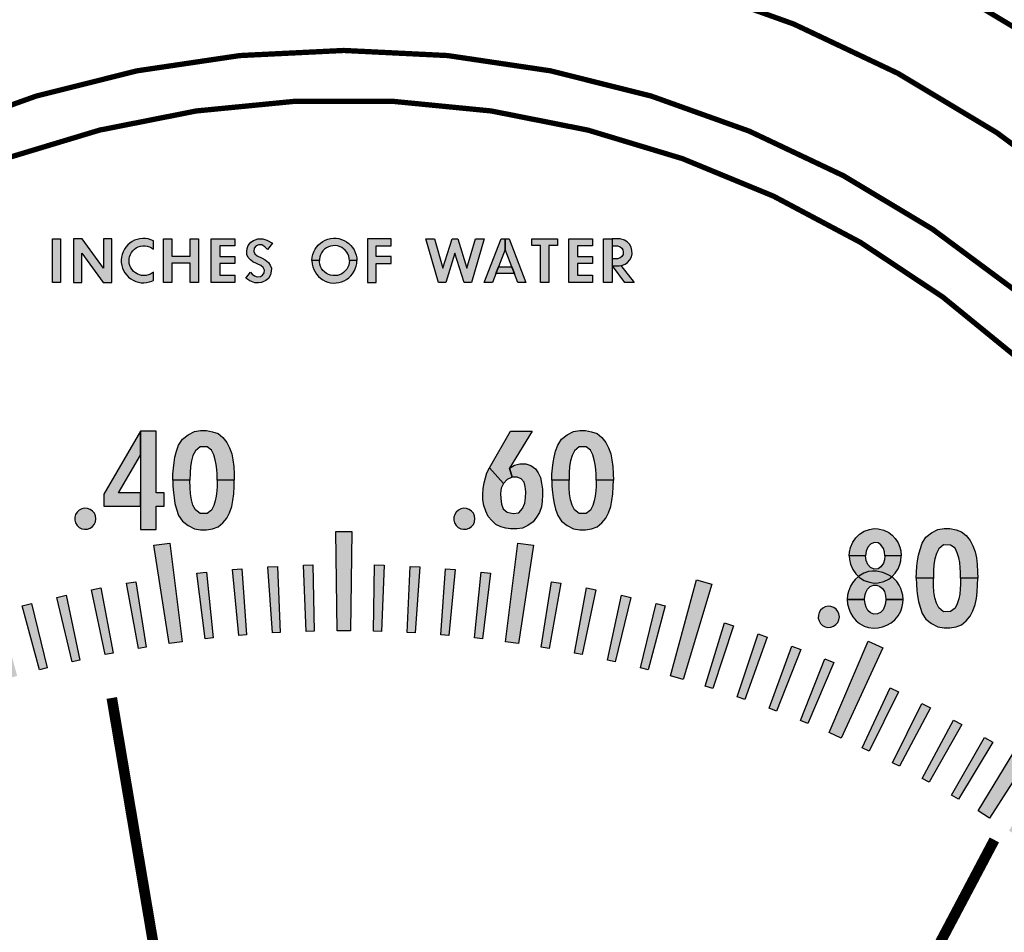
# Model space of a CAD drawing. Extents: x 0 to 30.7, y -0.4 to 23.8.
# Drawn here: x 24.9 to 26.8, y 14.9 to 16.7 of the extents above; entities that cross this region are included whole.
import ezdxf

# ---------------------------------------------------------------- set-up
doc = ezdxf.new("R2010")
doc.units = 0
doc.header["$LTSCALE"] = 0.25
doc.header["$MEASUREMENT"] = 0
doc.layers.add('TEXT', color=7, linetype='CONTINUOUS')

msp = doc.modelspace()

# ---------------------------------------------------------------- hatches: boundary and pattern name
at = {"layer": 'TEXT'}
h = msp.add_hatch(color=7, dxfattribs=at)
h.paths.add_polyline_path([(25.3676, 16.1666), (25.3764, 16.178), (25.3797, 16.1742), (25.3841, 16.1711), (25.389, 16.1694), (25.3952, 16.1697), (25.3993, 16.1723), (25.4023, 16.1767), (25.4028, 16.1817), (25.4001, 16.1869), (25.3962, 16.1904), (25.3809, 16.1979), (25.3764, 16.2014), (25.3722, 16.2061), (25.3697, 16.2115), (25.3696, 16.2174), (25.3701, 16.2225), (25.3721, 16.2282), (25.3769, 16.2345), (25.3824, 16.238), (25.3902, 16.2409), (25.3999, 16.2408), (25.4072, 16.2387), (25.4178, 16.2326), (25.4089, 16.2209), (25.4038, 16.2262), (25.3982, 16.2294), (25.3922, 16.2297), (25.387, 16.2275), (25.3834, 16.2237), (25.3826, 16.2173), (25.3847, 16.2127), (25.3891, 16.209), (25.3985, 16.2044), (25.4043, 16.2013), (25.4102, 16.1964), (25.4137, 16.1915), (25.4159, 16.1856), (25.4158, 16.1803), (25.4143, 16.1734), (25.4105, 16.1661), (25.4057, 16.1622), (25.3971, 16.1584), (25.3913, 16.1578), (25.3846, 16.1581), (25.3753, 16.1617)])
h.paths.add_polyline_path([(25.3025, 16.1589), (25.3025, 16.2409), (25.3468, 16.2409), (25.3468, 16.2276), (25.3185, 16.2276), (25.3185, 16.2077), (25.3468, 16.2077), (25.3468, 16.1944), (25.3185, 16.1944), (25.3185, 16.1722), (25.3468, 16.1722), (25.3468, 16.1589)])
h.paths.add_polyline_path([(25.2125, 16.1589), (25.2125, 16.2409), (25.2281, 16.2409), (25.2281, 16.2081), (25.2628, 16.2081), (25.2628, 16.2409), (25.2784, 16.2409), (25.2784, 16.1589), (25.2628, 16.1589), (25.2628, 16.195), (25.2281, 16.195), (25.2281, 16.1589)])
h.paths.add_polyline_path([(25.1932, 16.2372), (25.1884, 16.2393), (25.1834, 16.2407), (25.1782, 16.2415), (25.173, 16.2417), (25.1677, 16.2412), (25.1626, 16.24), (25.1577, 16.2383), (25.1531, 16.2359), (25.1487, 16.2329), (25.1448, 16.2295), (25.1413, 16.2256), (25.1384, 16.2212), (25.136, 16.2166), (25.1342, 16.2117), (25.1331, 16.2065), (25.1326, 16.2013), (25.1327, 16.1961), (25.1335, 16.1909), (25.1349, 16.1859), (25.137, 16.1811), (25.1396, 16.1766), (25.1428, 16.1724), (25.1465, 16.1687), (25.1506, 16.1655), (25.1551, 16.1628), (25.1599, 16.1606), (25.1649, 16.1592), (25.1701, 16.1583), (25.1753, 16.1581), (25.1805, 16.1585), (25.1857, 16.1596), (25.1906, 16.1614), (25.1932, 16.1626), (25.1932, 16.178), (25.1878, 16.1746), (25.1838, 16.173), (25.1796, 16.172), (25.1753, 16.1717), (25.1711, 16.1721), (25.1669, 16.1731), (25.1629, 16.1747), (25.1592, 16.1769), (25.1559, 16.1796), (25.1531, 16.1829), (25.1507, 16.1865), (25.149, 16.1904), (25.1478, 16.1945), (25.1473, 16.1988), (25.1475, 16.2031), (25.1483, 16.2073), (25.1498, 16.2114), (25.1518, 16.2151), (25.1544, 16.2186), (25.1575, 16.2216), (25.161, 16.224), (25.1648, 16.226), (25.1689, 16.2273), (25.1732, 16.228), (25.1774, 16.228), (25.1817, 16.2274), (25.1858, 16.2261), (25.1897, 16.2242), (25.1932, 16.2218)])
h.paths.add_polyline_path([(25.0425, 16.2409), (25.0425, 16.1589), (25.0581, 16.1589), (25.0581, 16.2141), (25.0985, 16.1589), (25.1146, 16.1589), (25.1146, 16.2409), (25.099, 16.2409), (25.099, 16.1857), (25.0587, 16.2409)])
h.paths.add_polyline_path([(25.0025, 16.1589), (25.0025, 16.2409), (25.0181, 16.2409), (25.0181, 16.1589)])
h.paths.add_polyline_path([(25.5975, 16.2409), (25.5975, 16.1589), (25.6135, 16.1589), (25.6135, 16.1944), (25.6418, 16.1944), (25.6418, 16.2077), (25.6135, 16.2077), (25.6135, 16.2276), (25.6418, 16.2276), (25.6418, 16.2409)])
h.paths.add_polyline_path([(25.5065, 16.1999), (25.4925, 16.1999), (25.493, 16.1934), (25.4942, 16.1882), (25.4959, 16.1833), (25.4983, 16.1786), (25.5012, 16.1742), (25.5047, 16.1702), (25.5086, 16.1667), (25.5129, 16.1637), (25.5176, 16.1612), (25.5225, 16.1594), (25.5276, 16.1582), (25.5329, 16.1576), (25.5381, 16.1577), (25.5434, 16.1584), (25.5484, 16.1598), (25.5533, 16.1618), (25.5579, 16.1644), (25.5621, 16.1675), (25.566, 16.1711), (25.5693, 16.1752), (25.5721, 16.1797), (25.5743, 16.1844), (25.5759, 16.1895), (25.5769, 16.1946), (25.5772, 16.1999), (25.5632, 16.1999), (25.5629, 16.1956), (25.5619, 16.1914), (25.5603, 16.1874), (25.5581, 16.1837), (25.5554, 16.1804), (25.5522, 16.1775), (25.5486, 16.1751), (25.5447, 16.1733), (25.5405, 16.1721), (25.5363, 16.1716), (25.532, 16.1717), (25.5277, 16.1725), (25.5236, 16.1739), (25.5198, 16.1759), (25.5164, 16.1785), (25.5133, 16.1815), (25.5108, 16.185), (25.5088, 16.1888), (25.5074, 16.1929), (25.5067, 16.1971)])
h.paths.add_polyline_path([(25.5065, 16.1999), (25.4925, 16.1999), (25.493, 16.2064), (25.4942, 16.2115), (25.4959, 16.2165), (25.4983, 16.2212), (25.5012, 16.2256), (25.5047, 16.2296), (25.5086, 16.2331), (25.5129, 16.2361), (25.5176, 16.2386), (25.5225, 16.2404), (25.5276, 16.2416), (25.5329, 16.2422), (25.5381, 16.2421), (25.5434, 16.2414), (25.5484, 16.24), (25.5533, 16.238), (25.5579, 16.2354), (25.5621, 16.2323), (25.566, 16.2287), (25.5693, 16.2246), (25.5721, 16.2201), (25.5743, 16.2153), (25.5759, 16.2103), (25.5769, 16.2052), (25.5772, 16.1999), (25.5632, 16.1999), (25.5629, 16.2042), (25.5619, 16.2084), (25.5603, 16.2124), (25.5581, 16.2161), (25.5554, 16.2194), (25.5522, 16.2223), (25.5486, 16.2247), (25.5447, 16.2265), (25.5405, 16.2277), (25.5363, 16.2282), (25.532, 16.2281), (25.5277, 16.2273), (25.5236, 16.2259), (25.5198, 16.2239), (25.5164, 16.2213), (25.5133, 16.2183), (25.5108, 16.2148), (25.5088, 16.211), (25.5074, 16.2069), (25.5067, 16.2027)])
h = msp.add_hatch(color=7, dxfattribs=at)
h.paths.add_polyline_path([(25.7316, 16.1589), (25.7075, 16.2409), (25.7235, 16.2409), (25.7397, 16.1855), (25.7574, 16.2409), (25.7675, 16.2409), (25.7851, 16.1855), (25.8013, 16.2409), (25.8173, 16.2409), (25.7933, 16.1589), (25.7799, 16.1589), (25.7624, 16.2138), (25.7449, 16.1589)])
h.paths.add_polyline_path([(25.8573, 16.2206), (25.8333, 16.1589), (25.8175, 16.1589), (25.8494, 16.2409), (25.8569, 16.2409)])
h.paths.add_polyline_path([(25.9396, 16.1589), (25.9238, 16.1589), (25.9238, 16.2283), (25.9075, 16.2283), (25.9075, 16.2409), (25.9559, 16.2409), (25.9559, 16.2283), (25.9396, 16.2283)])
h.paths.add_polyline_path([(25.9775, 16.1589), (25.9775, 16.2409), (26.0218, 16.2409), (26.0218, 16.2276), (25.9935, 16.2276), (25.9935, 16.2077), (26.0218, 16.2077), (26.0218, 16.1944), (25.9935, 16.1944), (25.9935, 16.1722), (26.0218, 16.1722), (26.0218, 16.1589)])
h.paths.add_polyline_path([(26.0589, 16.2409), (26.0589, 16.1589), (26.0425, 16.1589), (26.0425, 16.2409)])
h = msp.add_hatch(color=7, dxfattribs=at)
h.paths.add_polyline_path([(26.0721, 16.1903), (26.0788, 16.1913), (26.0835, 16.1934), (26.088, 16.1963), (26.0923, 16.2012), (26.0955, 16.2072), (26.0967, 16.213), (26.0964, 16.2191), (26.095, 16.2255), (26.0918, 16.2307), (26.0875, 16.2354), (26.0821, 16.2385), (26.0743, 16.2409), (26.0589, 16.2409), (26.0589, 16.2277), (26.0693, 16.2278), (26.0745, 16.226), (26.0775, 16.2235), (26.0795, 16.2201), (26.0801, 16.2163), (26.0797, 16.2115), (26.0776, 16.2078), (26.0743, 16.2049), (26.0689, 16.2033), (26.059, 16.2033), (26.0589, 16.1902)])
h.paths.add_polyline_path([(25.8447, 16.1883), (25.8698, 16.1883), (25.8749, 16.1753), (25.8396, 16.1753)])
h = msp.add_hatch(color=7, dxfattribs=at)
h.paths.add_polyline_path([(25.8569, 16.2409), (25.8644, 16.2409), (25.8962, 16.1589), (25.8812, 16.1589), (25.8573, 16.2206)])
h.paths.add_polyline_path([(26.0595, 16.1903), (26.0755, 16.1906), (26.1006, 16.1589), (26.083, 16.1589)])
h = msp.add_hatch(color=7, dxfattribs=at)
h.paths.add_polyline_path([(25.2298, 15.7855), (25.2301, 15.7742), (25.2309, 15.7627), (25.2322, 15.7522), (25.234, 15.7416), (25.2369, 15.7308), (25.2409, 15.7191), (25.2481, 15.7082), (25.2586, 15.7), (25.2709, 15.6937), (25.2823, 15.6918), (25.2934, 15.6918), (25.3049, 15.694), (25.3155, 15.6976), (25.3242, 15.705), (25.3318, 15.7141), (25.3368, 15.724), (25.341, 15.7359), (25.3433, 15.7472), (25.345, 15.7596), (25.3454, 15.7735), (25.3459, 15.7855), (25.3135, 15.7854), (25.3134, 15.7741), (25.313, 15.7655), (25.3119, 15.7557), (25.3099, 15.7469), (25.307, 15.7376), (25.3031, 15.7289), (25.2946, 15.7228), (25.2816, 15.7226), (25.2724, 15.7299), (25.2679, 15.7387), (25.2651, 15.7487), (25.2632, 15.7598), (25.2624, 15.7715), (25.2622, 15.7857)])
h.paths.add_polyline_path([(25.0848, 15.7129), (25.084, 15.7182), (25.0819, 15.7232), (25.0785, 15.7274), (25.074, 15.7306), (25.0689, 15.7324), (25.0635, 15.7328), (25.0582, 15.7317), (25.0534, 15.7293), (25.0494, 15.7256), (25.0465, 15.721), (25.045, 15.7158), (25.045, 15.7103), (25.0464, 15.7051), (25.0492, 15.7004), (25.0531, 15.6967), (25.0579, 15.6941), (25.0632, 15.693), (25.0686, 15.6932), (25.0737, 15.695), (25.0782, 15.698), (25.0817, 15.7022), (25.0839, 15.7071)])
h.paths.add_polyline_path([(25.1686, 15.7615), (25.1273, 15.7615), (25.1686, 15.8329), (25.1686, 15.8779), (25.0998, 15.7591), (25.0998, 15.7365), (25.1686, 15.7365)])
h.paths.add_polyline_path([(25.1686, 15.8779), (25.1686, 15.6929), (25.1986, 15.6929), (25.1986, 15.7365), (25.2136, 15.7365), (25.2136, 15.7615), (25.1986, 15.7615), (25.1986, 15.8779)])
h.paths.add_polyline_path([(25.2298, 15.7855), (25.2301, 15.7968), (25.2309, 15.8084), (25.2322, 15.8188), (25.234, 15.8294), (25.2369, 15.8402), (25.2409, 15.852), (25.2481, 15.8629), (25.2586, 15.8711), (25.2709, 15.8774), (25.2823, 15.8793), (25.2934, 15.8793), (25.3049, 15.8771), (25.3155, 15.8735), (25.3242, 15.8661), (25.3318, 15.8569), (25.3368, 15.847), (25.341, 15.8351), (25.3433, 15.8239), (25.345, 15.8114), (25.3454, 15.7975), (25.3459, 15.7855), (25.3135, 15.7857), (25.3134, 15.7969), (25.313, 15.8056), (25.3119, 15.8154), (25.3099, 15.8241), (25.307, 15.8335), (25.3031, 15.8422), (25.2946, 15.8483), (25.2816, 15.8485), (25.2724, 15.8412), (25.2679, 15.8324), (25.2651, 15.8223), (25.2632, 15.8113), (25.2624, 15.7996), (25.2622, 15.7854)])
h = msp.add_hatch(color=7, dxfattribs=at)
h.paths.add_polyline_path([(25.9078, 15.8779), (25.8652, 15.8082), (25.8702, 15.7913), (25.8607, 15.7869), (25.8538, 15.7794), (25.8278, 15.8089), (25.8669, 15.8779)])
h.paths.add_polyline_path([(25.9452, 15.7855), (25.9455, 15.7968), (25.9463, 15.8084), (25.9476, 15.8188), (25.9495, 15.8294), (25.9524, 15.8402), (25.9564, 15.852), (25.9636, 15.8629), (25.974, 15.8711), (25.9863, 15.8774), (25.9978, 15.8793), (26.0088, 15.8793), (26.0203, 15.8771), (26.031, 15.8735), (26.0396, 15.8661), (26.0472, 15.8569), (26.0522, 15.847), (26.0564, 15.8351), (26.0587, 15.8239), (26.0604, 15.8114), (26.0609, 15.7975), (26.0614, 15.7855), (26.0289, 15.7857), (26.0288, 15.7969), (26.0284, 15.8056), (26.0273, 15.8154), (26.0254, 15.8241), (26.0225, 15.8335), (26.0185, 15.8422), (26.0101, 15.8483), (25.997, 15.8485), (25.9878, 15.8412), (25.9834, 15.8324), (25.9805, 15.8223), (25.9786, 15.8113), (25.9778, 15.7996), (25.9777, 15.7854)])
h.paths.add_polyline_path([(26.633, 15.6005), (26.6333, 15.5893), (26.634, 15.5777), (26.6353, 15.5673), (26.6372, 15.5566), (26.6401, 15.5458), (26.6441, 15.5341), (26.6513, 15.5232), (26.6617, 15.515), (26.674, 15.5087), (26.6855, 15.5068), (26.6966, 15.5068), (26.7081, 15.509), (26.7187, 15.5126), (26.7274, 15.52), (26.7349, 15.5291), (26.74, 15.539), (26.7441, 15.5509), (26.7464, 15.5622), (26.7481, 15.5747), (26.7486, 15.5885), (26.7491, 15.6005), (26.7167, 15.6004), (26.7166, 15.5891), (26.7161, 15.5805), (26.715, 15.5707), (26.7131, 15.5619), (26.7102, 15.5526), (26.7063, 15.5439), (26.6978, 15.5378), (26.6847, 15.5376), (26.6755, 15.5449), (26.6711, 15.5537), (26.6683, 15.5637), (26.6663, 15.5748), (26.6656, 15.5865), (26.6654, 15.6007)])
h.paths.add_polyline_path([(26.5027, 15.5605), (26.503, 15.5523), (26.5055, 15.5436), (26.5089, 15.5353), (26.5134, 15.5277), (26.5195, 15.5205), (26.5259, 15.5153), (26.5345, 15.5103), (26.5427, 15.5077), (26.5524, 15.5066), (26.5611, 15.5071), (26.5696, 15.509), (26.5776, 15.5122), (26.5855, 15.5166), (26.5926, 15.5225), (26.5989, 15.5299), (26.6037, 15.5384), (26.6064, 15.5472), (26.6076, 15.5535), (26.608, 15.5603), (26.5756, 15.5604), (26.5752, 15.5534), (26.5733, 15.5471), (26.5705, 15.541), (26.5656, 15.5362), (26.56, 15.5334), (26.5531, 15.5331), (26.5465, 15.5353), (26.5415, 15.54), (26.5383, 15.5459), (26.5364, 15.5526), (26.5354, 15.5605)])
h.paths.add_polyline_path([(26.5354, 15.5605), (26.5361, 15.5674), (26.5379, 15.574), (26.5412, 15.5803), (26.5458, 15.585), (26.5522, 15.5875), (26.5584, 15.5874), (26.5644, 15.5851), (26.5695, 15.5812), (26.5728, 15.5757), (26.5749, 15.5682), (26.5756, 15.5604), (26.608, 15.5603), (26.6074, 15.5685), (26.604, 15.5813), (26.6007, 15.5879), (26.5963, 15.5943), (26.5879, 15.6024), (26.58, 15.6073), (26.57, 15.6117), (26.5582, 15.614), (26.5502, 15.614), (26.543, 15.6131), (26.5339, 15.6104), (26.5245, 15.6044), (26.5176, 15.5983), (26.5129, 15.5922), (26.5091, 15.5857), (26.5053, 15.5758), (26.5031, 15.5686), (26.5027, 15.5605)])
h = msp.add_hatch(color=7, dxfattribs=at)
h.paths.add_polyline_path([(25.8002, 15.7129), (25.7995, 15.7182), (25.7973, 15.7232), (25.7939, 15.7274), (25.7895, 15.7306), (25.7844, 15.7324), (25.779, 15.7328), (25.7736, 15.7317), (25.7688, 15.7293), (25.7648, 15.7256), (25.762, 15.721), (25.7605, 15.7158), (25.7604, 15.7103), (25.7618, 15.7051), (25.7646, 15.7004), (25.7685, 15.6967), (25.7733, 15.6941), (25.7786, 15.693), (25.784, 15.6932), (25.7891, 15.695), (25.7936, 15.698), (25.7971, 15.7022), (25.7994, 15.7071)])
h.paths.add_polyline_path([(25.8652, 15.8082), (25.8745, 15.8138), (25.8846, 15.8166), (25.8959, 15.8168), (25.9058, 15.8131), (25.9141, 15.8072), (25.9196, 15.7993), (25.9238, 15.7908), (25.926, 15.7798), (25.9279, 15.7685), (25.9278, 15.7576), (25.927, 15.7459), (25.9255, 15.7352), (25.9221, 15.7245), (25.9162, 15.7157), (25.9097, 15.7069), (25.8999, 15.7002), (25.8899, 15.6954), (25.8794, 15.6938), (25.8674, 15.6936), (25.8583, 15.6952), (25.8488, 15.6976), (25.8398, 15.702), (25.8319, 15.7094), (25.8251, 15.7171), (25.8206, 15.7273), (25.817, 15.7377), (25.8153, 15.7484), (25.815, 15.7588), (25.8159, 15.7697), (25.8175, 15.7807), (25.8201, 15.7902), (25.8228, 15.7996), (25.8278, 15.8089), (25.8538, 15.7797), (25.8494, 15.7704), (25.8483, 15.7607), (25.8488, 15.7512), (25.8502, 15.7405), (25.8534, 15.7317), (25.8611, 15.7251), (25.8722, 15.7225), (25.8828, 15.7243), (25.8901, 15.7321), (25.8945, 15.7423), (25.8957, 15.7521), (25.8959, 15.7635), (25.8949, 15.7736), (25.8927, 15.782), (25.8871, 15.7885), (25.8796, 15.7912), (25.8702, 15.7913)])
h.paths.add_polyline_path([(25.9452, 15.7855), (25.9455, 15.7742), (25.9463, 15.7627), (25.9476, 15.7522), (25.9495, 15.7416), (25.9524, 15.7308), (25.9564, 15.7191), (25.9636, 15.7082), (25.974, 15.7), (25.9863, 15.6937), (25.9978, 15.6918), (26.0088, 15.6918), (26.0203, 15.694), (26.031, 15.6976), (26.0396, 15.705), (26.0472, 15.7141), (26.0522, 15.724), (26.0564, 15.7359), (26.0587, 15.7472), (26.0604, 15.7596), (26.0609, 15.7735), (26.0614, 15.7855), (26.0289, 15.7854), (26.0288, 15.7741), (26.0284, 15.7655), (26.0273, 15.7557), (26.0254, 15.7469), (26.0225, 15.7376), (26.0185, 15.7289), (26.0101, 15.7228), (25.997, 15.7226), (25.9878, 15.7299), (25.9834, 15.7387), (25.9805, 15.7487), (25.9786, 15.7598), (25.9778, 15.7715), (25.9777, 15.7857)])
h.paths.add_polyline_path([(26.5736, 15.6429), (26.5732, 15.6503), (26.5709, 15.6567), (26.5663, 15.6635), (26.561, 15.6673), (26.5534, 15.6679), (26.5467, 15.6647), (26.5418, 15.659), (26.5384, 15.6516), (26.5375, 15.6431), (26.5065, 15.643), (26.5071, 15.65), (26.5091, 15.6585), (26.5134, 15.6685), (26.5192, 15.6767), (26.5258, 15.6836), (26.5348, 15.6892), (26.5445, 15.6925), (26.5534, 15.6943), (26.5612, 15.694), (26.5716, 15.6914), (26.5811, 15.6868), (26.5875, 15.6819), (26.5933, 15.6757), (26.5988, 15.6674), (26.6021, 15.6592), (26.6038, 15.6526), (26.6043, 15.6431)])
h.paths.add_polyline_path([(26.633, 15.6005), (26.6333, 15.6118), (26.634, 15.6234), (26.6353, 15.6338), (26.6372, 15.6444), (26.6401, 15.6552), (26.6441, 15.667), (26.6513, 15.6779), (26.6617, 15.6861), (26.674, 15.6924), (26.6855, 15.6943), (26.6966, 15.6943), (26.7081, 15.6921), (26.7187, 15.6885), (26.7274, 15.6811), (26.7349, 15.672), (26.74, 15.6621), (26.7441, 15.6502), (26.7464, 15.6389), (26.7481, 15.6264), (26.7486, 15.6125), (26.7491, 15.6005), (26.7167, 15.6007), (26.7166, 15.612), (26.7161, 15.6206), (26.715, 15.6304), (26.7131, 15.6392), (26.7102, 15.6485), (26.7063, 15.6572), (26.6978, 15.6633), (26.6847, 15.6635), (26.6755, 15.6562), (26.6711, 15.6474), (26.6683, 15.6374), (26.6663, 15.6263), (26.6656, 15.6146), (26.6654, 15.6004)])
h.paths.add_polyline_path([(26.5736, 15.6429), (26.5732, 15.6356), (26.5709, 15.6292), (26.5663, 15.6224), (26.561, 15.6186), (26.5534, 15.618), (26.5467, 15.6212), (26.5418, 15.6269), (26.5384, 15.6342), (26.5375, 15.6428), (26.5065, 15.6429), (26.5071, 15.6359), (26.5091, 15.6274), (26.5134, 15.6174), (26.5192, 15.6092), (26.5258, 15.6023), (26.5348, 15.5967), (26.5445, 15.5933), (26.5534, 15.5915), (26.5612, 15.5919), (26.5716, 15.5945), (26.5811, 15.599), (26.5875, 15.604), (26.5933, 15.6102), (26.5988, 15.6185), (26.6021, 15.6267), (26.6038, 15.6333), (26.6043, 15.6428)])
h.paths.add_polyline_path([(26.4879, 15.5279), (26.4872, 15.5332), (26.485, 15.5382), (26.4816, 15.5424), (26.4772, 15.5456), (26.4721, 15.5474), (26.4667, 15.5478), (26.4613, 15.5467), (26.4565, 15.5443), (26.4525, 15.5406), (26.4497, 15.536), (26.4482, 15.5308), (26.4481, 15.5253), (26.4495, 15.5201), (26.4523, 15.5154), (26.4562, 15.5117), (26.461, 15.5091), (26.4663, 15.508), (26.4717, 15.5083), (26.4769, 15.51), (26.4813, 15.5131), (26.4848, 15.5172), (26.4871, 15.5221)])
h = msp.add_hatch(color=7, dxfattribs=at)
h.paths.add_polyline_path([(25.6087, 15.5007), (25.6107, 15.6257), (25.6287, 15.6252), (25.6237, 15.5003)])
h.paths.add_polyline_path([(25.4814, 15.5003), (25.4764, 15.6252), (25.4944, 15.6257), (25.4964, 15.5007)])
h.paths.add_polyline_path([(25.4178, 15.4974), (25.4093, 15.6221), (25.4273, 15.6231), (25.4327, 15.4983)])
h.paths.add_polyline_path([(25.3543, 15.4928), (25.3423, 15.6172), (25.3602, 15.6187), (25.3692, 15.494)])
h.paths.add_polyline_path([(25.2909, 15.4864), (25.2755, 15.6104), (25.2934, 15.6124), (25.3058, 15.488)])
h.paths.add_polyline_path([(25.54, 15.5014), (25.5375, 15.6889), (25.5675, 15.6889), (25.565, 15.5014)])
h.paths.add_polyline_path([(25.1649, 15.4682), (25.1426, 15.5912), (25.1603, 15.5942), (25.1797, 15.4707)])
h.paths.add_polyline_path([(25.1023, 15.4565), (25.0766, 15.5788), (25.0942, 15.5823), (25.117, 15.4594)])
h.paths.add_polyline_path([(25.0401, 15.4431), (25.0109, 15.5646), (25.0285, 15.5686), (25.0547, 15.4464)])
h.paths.add_polyline_path([(24.9782, 15.4279), (24.9457, 15.5486), (24.9631, 15.5531), (24.9928, 15.4316)])
h.paths.add_polyline_path([(25.2228, 15.4775), (25.1943, 15.6628), (25.224, 15.667), (25.2476, 15.4809)])
h.paths.add_polyline_path([(24.9121, 15.4096), (24.858, 15.5892), (24.8868, 15.5974), (24.9361, 15.4165)])
h.paths.add_polyline_path([(24.856, 15.3924), (24.8167, 15.5111), (24.8339, 15.5165), (24.8703, 15.3969)])
h.paths.add_polyline_path([(24.7956, 15.3721), (24.7531, 15.4897), (24.7701, 15.4956), (24.8098, 15.377)])
h.paths.add_polyline_path([(24.7359, 15.3501), (24.6901, 15.4665), (24.7069, 15.4728), (24.7499, 15.3555)])
h.paths.add_polyline_path([(24.6768, 15.3265), (24.6277, 15.4415), (24.6444, 15.4484), (24.6906, 15.3322)])
h.paths.add_polyline_path([(24.6137, 15.2992), (24.5352, 15.4695), (24.5626, 15.4817), (24.6366, 15.3094)])
h.paths.add_polyline_path([(24.5606, 15.2743), (24.5052, 15.3864), (24.5215, 15.3942), (24.5741, 15.2808)])
h.paths.add_polyline_path([(24.5037, 15.2458), (24.4452, 15.3563), (24.4612, 15.3646), (24.517, 15.2527)])
h.paths.add_polyline_path([(24.4476, 15.2158), (24.386, 15.3246), (24.4018, 15.3332), (24.4607, 15.223)])
h.paths.add_polyline_path([(24.3923, 15.1841), (24.3278, 15.2912), (24.3433, 15.3003), (24.4052, 15.1917)])
h.paths.add_polyline_path([(24.3337, 15.1483), (24.2322, 15.306), (24.2577, 15.3219), (24.3549, 15.1616)])
h.paths.add_polyline_path([(24.2845, 15.1163), (24.2141, 15.2196), (24.2291, 15.2296), (24.297, 15.1246)])
h.paths.add_polyline_path([(24.2321, 15.0802), (24.1589, 15.1814), (24.1736, 15.1918), (24.2444, 15.0888)])
h.paths.add_polyline_path([(24.1807, 15.0426), (24.1047, 15.1418), (24.1191, 15.1525), (24.1928, 15.0516)])
h.paths.add_polyline_path([(24.1304, 15.0036), (24.0516, 15.1006), (24.0657, 15.1118), (24.1422, 15.0129)])
h.paths.add_polyline_path([(24.0774, 14.9599), (23.955, 15.102), (23.9779, 15.1213), (24.0965, 14.976)])
h = msp.add_hatch(color=7, dxfattribs=at)
h.paths.add_polyline_path([(26.2953, 15.377), (26.3349, 15.4956), (26.3519, 15.4897), (26.3094, 15.3721)])
h.paths.add_polyline_path([(26.2348, 15.3969), (26.2711, 15.5165), (26.2883, 15.5111), (26.2491, 15.3924)])
h.paths.add_polyline_path([(26.1123, 15.4316), (26.1419, 15.5531), (26.1593, 15.5486), (26.1268, 15.4279)])
h.paths.add_polyline_path([(26.0503, 15.4464), (26.0766, 15.5686), (26.0941, 15.5646), (26.065, 15.4431)])
h.paths.add_polyline_path([(25.988, 15.4594), (26.0108, 15.5823), (26.0285, 15.5788), (26.0027, 15.4565)])
h.paths.add_polyline_path([(25.9254, 15.4707), (25.9447, 15.5942), (25.9625, 15.5912), (25.9402, 15.4682)])
h.paths.add_polyline_path([(26.169, 15.4165), (26.2182, 15.5974), (26.2471, 15.5892), (26.193, 15.4096)])
h.paths.add_polyline_path([(25.8575, 15.4809), (25.8811, 15.667), (25.9108, 15.6628), (25.8822, 15.4775)])
h.paths.add_polyline_path([(25.7992, 15.488), (25.8117, 15.6124), (25.8296, 15.6104), (25.8141, 15.4864)])
h.paths.add_polyline_path([(25.7358, 15.494), (25.7448, 15.6187), (25.7627, 15.6172), (25.7508, 15.4928)])
h.paths.add_polyline_path([(25.6723, 15.4983), (25.6778, 15.6231), (25.6958, 15.6221), (25.6873, 15.4974)])
h.paths.add_polyline_path([(26.6444, 15.223), (26.7033, 15.3332), (26.719, 15.3246), (26.6575, 15.2158)])
h.paths.add_polyline_path([(26.588, 15.2527), (26.6438, 15.3646), (26.6598, 15.3563), (26.6014, 15.2458)])
h.paths.add_polyline_path([(26.5309, 15.2808), (26.5836, 15.3942), (26.5998, 15.3864), (26.5444, 15.2743)])
h.paths.add_polyline_path([(26.4144, 15.3322), (26.4607, 15.4484), (26.4773, 15.4415), (26.4283, 15.3265)])
h.paths.add_polyline_path([(26.3552, 15.3555), (26.3981, 15.4728), (26.415, 15.4665), (26.3692, 15.3501)])
h.paths.add_polyline_path([(26.4685, 15.3094), (26.5424, 15.4817), (26.5699, 15.4695), (26.4913, 15.2992)])
h.paths.add_polyline_path([(26.9629, 15.0129), (27.0393, 15.1118), (27.0534, 15.1006), (26.9746, 15.0036)])
h.paths.add_polyline_path([(26.9123, 15.0516), (26.986, 15.1525), (27.0004, 15.1418), (26.9243, 15.0426)])
h.paths.add_polyline_path([(26.8607, 15.0888), (26.9315, 15.1918), (26.9462, 15.1814), (26.8729, 15.0802)])
h.paths.add_polyline_path([(27.0085, 14.976), (27.1271, 15.1213), (27.1501, 15.102), (27.0277, 14.9599)])
h.paths.add_polyline_path([(26.808, 15.1246), (26.8759, 15.2296), (26.8909, 15.2196), (26.8205, 15.1163)])
h.paths.add_polyline_path([(26.6998, 15.1917), (26.7618, 15.3003), (26.7773, 15.2912), (26.7128, 15.1841)])
h.paths.add_polyline_path([(26.7501, 15.1616), (26.8474, 15.3219), (26.8728, 15.306), (26.7713, 15.1483)])

# ---------------------------------------------------------------- linework, layer by layer
at = {"layer": 'TEXT', "color": 7, "const_width": 0.01}
for points in [[(25.7313, 11.9775, 0.37482), (28.1714, 14.4176, 0.733144), (28.1714, 14.7752, 0.37482), (25.7313, 17.2153, 0.733144), (25.3737, 17.2153, 0.37482), (22.9336, 14.7752, 0.733144), (22.9336, 14.4176, 0.37482), (25.3737, 11.9775, 0.733144)], [(23.0525, 14.5964, 1), (28.0525, 14.5964, 1)], [(23.1462, 14.5964, 1), (27.9588, 14.5964, 1)], [(23.3337, 14.5964, 1), (27.7713, 14.5964, 1)], [(23.5525, 14.5964, 1), (27.5525, 14.5964, 1)]]:
    msp.add_lwpolyline(points, format="xyb", close=True, dxfattribs=at)
at = {"layer": 'TEXT', "color": 7, "linetype": 'Continuous', "const_width": 0.01}
msp.add_lwpolyline([(27.3534, 13.9714, 1.40556), (23.7516, 13.9714, 1.40556)], format="xyb", dxfattribs=at)
at = {"layer": 'TEXT', "color": 7, "linetype": 'Continuous'}
for points in [[(25.1932, 16.2372), (25.1884, 16.2393), (25.1834, 16.2407), (25.1782, 16.2415), (25.173, 16.2417), (25.1677, 16.2412), (25.1626, 16.24), (25.1577, 16.2383), (25.1531, 16.2359), (25.1487, 16.2329), (25.1448, 16.2295), (25.1413, 16.2256), (25.1384, 16.2212), (25.136, 16.2166), (25.1342, 16.2117), (25.1331, 16.2065), (25.1326, 16.2013), (25.1327, 16.1961), (25.1335, 16.1909), (25.1349, 16.1859), (25.137, 16.1811), (25.1396, 16.1766), (25.1428, 16.1724), (25.1465, 16.1687), (25.1506, 16.1655), (25.1551, 16.1628), (25.1599, 16.1606), (25.1649, 16.1592), (25.1701, 16.1583), (25.1753, 16.1581), (25.1805, 16.1585), (25.1857, 16.1596), (25.1906, 16.1614), (25.1932, 16.1626), (25.1932, 16.178), (25.1878, 16.1746), (25.1838, 16.173), (25.1796, 16.172), (25.1753, 16.1717), (25.1711, 16.1721), (25.1669, 16.1731), (25.1629, 16.1747), (25.1592, 16.1769), (25.1559, 16.1796), (25.1531, 16.1829), (25.1507, 16.1865), (25.149, 16.1904), (25.1478, 16.1945), (25.1473, 16.1988), (25.1475, 16.2031), (25.1483, 16.2073), (25.1498, 16.2114), (25.1518, 16.2151), (25.1544, 16.2186), (25.1575, 16.2216), (25.161, 16.224), (25.1648, 16.226), (25.1689, 16.2273), (25.1732, 16.228), (25.1774, 16.228), (25.1817, 16.2274), (25.1858, 16.2261), (25.1897, 16.2242), (25.1932, 16.2218), (25.1932, 16.2372)], [(25.5065, 16.1999), (25.4925, 16.1999), (25.493, 16.2064), (25.4942, 16.2115), (25.4959, 16.2165), (25.4983, 16.2212), (25.5012, 16.2256), (25.5047, 16.2296), (25.5086, 16.2331), (25.5129, 16.2361), (25.5176, 16.2386), (25.5225, 16.2404), (25.5276, 16.2416), (25.5329, 16.2422), (25.5381, 16.2421), (25.5434, 16.2414), (25.5484, 16.24), (25.5533, 16.238), (25.5579, 16.2354), (25.5621, 16.2323), (25.566, 16.2287), (25.5693, 16.2246), (25.5721, 16.2201), (25.5743, 16.2153), (25.5759, 16.2103), (25.5769, 16.2052), (25.5772, 16.1999), (25.5632, 16.1999), (25.5629, 16.2042), (25.5619, 16.2084), (25.5603, 16.2124), (25.5581, 16.2161), (25.5554, 16.2194), (25.5522, 16.2223), (25.5486, 16.2247), (25.5447, 16.2265), (25.5405, 16.2277), (25.5363, 16.2282), (25.532, 16.2281), (25.5277, 16.2273), (25.5236, 16.2259), (25.5198, 16.2239), (25.5164, 16.2213), (25.5133, 16.2183), (25.5108, 16.2148), (25.5088, 16.211), (25.5074, 16.2069), (25.5067, 16.2027), (25.5065, 16.1999)], [(25.0025, 16.1589), (25.0025, 16.2409), (25.0181, 16.2409), (25.0181, 16.1589), (25.0025, 16.1589)], [(25.0425, 16.2409), (25.0425, 16.1589), (25.0581, 16.1589), (25.0581, 16.2141), (25.0985, 16.1589), (25.1146, 16.1589), (25.1146, 16.2409), (25.099, 16.2409), (25.099, 16.1857), (25.0587, 16.2409), (25.0425, 16.2409)], [(25.2125, 16.1589), (25.2125, 16.2409), (25.2281, 16.2409), (25.2281, 16.2081), (25.2628, 16.2081), (25.2628, 16.2409), (25.2784, 16.2409), (25.2784, 16.1589), (25.2628, 16.1589), (25.2628, 16.195), (25.2281, 16.195), (25.2281, 16.1589), (25.2125, 16.1589)], [(25.3025, 16.1589), (25.3025, 16.2409), (25.3468, 16.2409), (25.3468, 16.2276), (25.3185, 16.2276), (25.3185, 16.2077), (25.3468, 16.2077), (25.3468, 16.1944), (25.3185, 16.1944), (25.3185, 16.1722), (25.3468, 16.1722), (25.3468, 16.1589), (25.3025, 16.1589)], [(25.3676, 16.1666), (25.3764, 16.178), (25.3797, 16.1742), (25.3841, 16.1711), (25.389, 16.1694), (25.3952, 16.1697), (25.3993, 16.1723), (25.4023, 16.1767), (25.4028, 16.1817), (25.4001, 16.1869), (25.3962, 16.1904), (25.3809, 16.1979), (25.3764, 16.2014), (25.3722, 16.2061), (25.3697, 16.2115), (25.3696, 16.2174), (25.3701, 16.2225), (25.3721, 16.2282), (25.3769, 16.2345), (25.3824, 16.238), (25.3902, 16.2409), (25.3999, 16.2408), (25.4072, 16.2387), (25.4178, 16.2326), (25.4089, 16.2209), (25.4038, 16.2262), (25.3982, 16.2294), (25.3922, 16.2297), (25.387, 16.2275), (25.3834, 16.2237), (25.3826, 16.2173), (25.3847, 16.2127), (25.3891, 16.209), (25.3985, 16.2044), (25.4043, 16.2013), (25.4102, 16.1964), (25.4137, 16.1915), (25.4159, 16.1856), (25.4158, 16.1803), (25.4143, 16.1734), (25.4105, 16.1661), (25.4057, 16.1622), (25.3971, 16.1584), (25.3913, 16.1578), (25.3846, 16.1581), (25.3753, 16.1617), (25.3676, 16.1666)], [(25.5975, 16.2409), (25.5975, 16.1589), (25.6135, 16.1589), (25.6135, 16.1944), (25.6418, 16.1944), (25.6418, 16.2077), (25.6135, 16.2077), (25.6135, 16.2276), (25.6418, 16.2276), (25.6418, 16.2409), (25.5975, 16.2409)], [(25.7316, 16.1589), (25.7075, 16.2409), (25.7235, 16.2409), (25.7397, 16.1855), (25.7574, 16.2409), (25.7675, 16.2409), (25.7851, 16.1855), (25.8013, 16.2409), (25.8173, 16.2409), (25.7933, 16.1589), (25.7799, 16.1589), (25.7624, 16.2138), (25.7449, 16.1589), (25.7316, 16.1589)], [(25.8573, 16.2206), (25.8333, 16.1589), (25.8175, 16.1589), (25.8494, 16.2409), (25.8569, 16.2409), (25.8573, 16.2206)], [(25.8569, 16.2409), (25.8644, 16.2409), (25.8962, 16.1589), (25.8812, 16.1589), (25.8573, 16.2206), (25.8569, 16.2409)], [(25.9396, 16.1589), (25.9238, 16.1589), (25.9238, 16.2283), (25.9075, 16.2283), (25.9075, 16.2409), (25.9559, 16.2409), (25.9559, 16.2283), (25.9396, 16.2283), (25.9396, 16.1589)], [(25.9775, 16.1589), (25.9775, 16.2409), (26.0218, 16.2409), (26.0218, 16.2276), (25.9935, 16.2276), (25.9935, 16.2077), (26.0218, 16.2077), (26.0218, 16.1944), (25.9935, 16.1944), (25.9935, 16.1722), (26.0218, 16.1722), (26.0218, 16.1589), (25.9775, 16.1589)], [(26.0589, 16.2409), (26.0589, 16.1589), (26.0425, 16.1589), (26.0425, 16.2409), (26.0589, 16.2409)], [(26.0721, 16.1903), (26.0788, 16.1913), (26.0835, 16.1934), (26.088, 16.1963), (26.0923, 16.2012), (26.0955, 16.2072), (26.0967, 16.213), (26.0964, 16.2191), (26.095, 16.2255), (26.0918, 16.2307), (26.0875, 16.2354), (26.0821, 16.2385), (26.0743, 16.2409), (26.0589, 16.2409), (26.0589, 16.2277), (26.0693, 16.2278), (26.0745, 16.226), (26.0775, 16.2235), (26.0795, 16.2201), (26.0801, 16.2163), (26.0797, 16.2115), (26.0776, 16.2078), (26.0743, 16.2049), (26.0689, 16.2033), (26.059, 16.2033), (26.0589, 16.1902), (26.0721, 16.1903)], [(25.5065, 16.1999), (25.4925, 16.1999), (25.493, 16.1934), (25.4942, 16.1882), (25.4959, 16.1833), (25.4983, 16.1786), (25.5012, 16.1742), (25.5047, 16.1702), (25.5086, 16.1667), (25.5129, 16.1637), (25.5176, 16.1612), (25.5225, 16.1594), (25.5276, 16.1582), (25.5329, 16.1576), (25.5381, 16.1577), (25.5434, 16.1584), (25.5484, 16.1598), (25.5533, 16.1618), (25.5579, 16.1644), (25.5621, 16.1675), (25.566, 16.1711), (25.5693, 16.1752), (25.5721, 16.1797), (25.5743, 16.1844), (25.5759, 16.1895), (25.5769, 16.1946), (25.5772, 16.1999), (25.5632, 16.1999), (25.5629, 16.1956), (25.5619, 16.1914), (25.5603, 16.1874), (25.5581, 16.1837), (25.5554, 16.1804), (25.5522, 16.1775), (25.5486, 16.1751), (25.5447, 16.1733), (25.5405, 16.1721), (25.5363, 16.1716), (25.532, 16.1717), (25.5277, 16.1725), (25.5236, 16.1739), (25.5198, 16.1759), (25.5164, 16.1785), (25.5133, 16.1815), (25.5108, 16.185), (25.5088, 16.1888), (25.5074, 16.1929), (25.5067, 16.1971), (25.5065, 16.1999)], [(25.8447, 16.1883), (25.8698, 16.1883), (25.8749, 16.1753), (25.8396, 16.1753), (25.8447, 16.1883)], [(26.0595, 16.1903), (26.0755, 16.1906), (26.1006, 16.1589), (26.083, 16.1589), (26.0595, 16.1903)], [(25.1686, 15.7615), (25.1273, 15.7615), (25.1686, 15.8329), (25.1686, 15.8779), (25.0998, 15.7591), (25.0998, 15.7365), (25.1686, 15.7365), (25.1686, 15.7615)], [(25.1686, 15.8779), (25.1686, 15.6929), (25.1986, 15.6929), (25.1986, 15.7365), (25.2136, 15.7365), (25.2136, 15.7615), (25.1986, 15.7615), (25.1986, 15.8779), (25.1686, 15.8779)], [(25.2298, 15.7855), (25.2301, 15.7968), (25.2309, 15.8084), (25.2322, 15.8188), (25.234, 15.8294), (25.2369, 15.8402), (25.2409, 15.852), (25.2481, 15.8629), (25.2586, 15.8711), (25.2709, 15.8774), (25.2823, 15.8793), (25.2934, 15.8793), (25.3049, 15.8771), (25.3155, 15.8735), (25.3242, 15.8661), (25.3318, 15.8569), (25.3368, 15.847), (25.341, 15.8351), (25.3433, 15.8239), (25.345, 15.8114), (25.3454, 15.7975), (25.3459, 15.7855), (25.3135, 15.7857), (25.3134, 15.7969), (25.313, 15.8056), (25.3119, 15.8154), (25.3099, 15.8241), (25.307, 15.8335), (25.3031, 15.8422), (25.2946, 15.8483), (25.2816, 15.8485), (25.2724, 15.8412), (25.2679, 15.8324), (25.2651, 15.8223), (25.2632, 15.8113), (25.2624, 15.7996), (25.2622, 15.7854), (25.2298, 15.7855)], [(25.9078, 15.8779), (25.8652, 15.8082), (25.8702, 15.7913), (25.8607, 15.7869), (25.8538, 15.7794), (25.8278, 15.8089), (25.8669, 15.8779), (25.9078, 15.8779)], [(25.9452, 15.7855), (25.9455, 15.7968), (25.9463, 15.8084), (25.9476, 15.8188), (25.9495, 15.8294), (25.9524, 15.8402), (25.9564, 15.852), (25.9636, 15.8629), (25.974, 15.8711), (25.9863, 15.8774), (25.9978, 15.8793), (26.0088, 15.8793), (26.0203, 15.8771), (26.031, 15.8735), (26.0396, 15.8661), (26.0472, 15.8569), (26.0522, 15.847), (26.0564, 15.8351), (26.0587, 15.8239), (26.0604, 15.8114), (26.0609, 15.7975), (26.0614, 15.7855), (26.0289, 15.7857), (26.0288, 15.7969), (26.0284, 15.8056), (26.0273, 15.8154), (26.0254, 15.8241), (26.0225, 15.8335), (26.0185, 15.8422), (26.0101, 15.8483), (25.997, 15.8485), (25.9878, 15.8412), (25.9834, 15.8324), (25.9805, 15.8223), (25.9786, 15.8113), (25.9778, 15.7996), (25.9777, 15.7854), (25.9452, 15.7855)], [(25.8652, 15.8082), (25.8745, 15.8138), (25.8846, 15.8166), (25.8959, 15.8168), (25.9058, 15.8131), (25.9141, 15.8072), (25.9196, 15.7993), (25.9238, 15.7908), (25.926, 15.7798), (25.9279, 15.7685), (25.9278, 15.7576), (25.927, 15.7459), (25.9255, 15.7352), (25.9221, 15.7245), (25.9162, 15.7157), (25.9097, 15.7069), (25.8999, 15.7002), (25.8899, 15.6954), (25.8794, 15.6938), (25.8674, 15.6936), (25.8583, 15.6952), (25.8488, 15.6976), (25.8398, 15.702), (25.8319, 15.7094), (25.8251, 15.7171), (25.8206, 15.7273), (25.817, 15.7377), (25.8153, 15.7484), (25.815, 15.7588), (25.8159, 15.7697), (25.8175, 15.7807), (25.8201, 15.7902), (25.8228, 15.7996), (25.8278, 15.8089), (25.8538, 15.7797), (25.8494, 15.7704), (25.8483, 15.7607), (25.8488, 15.7512), (25.8502, 15.7405), (25.8534, 15.7317), (25.8611, 15.7251), (25.8722, 15.7225), (25.8828, 15.7243), (25.8901, 15.7321), (25.8945, 15.7423), (25.8957, 15.7521), (25.8959, 15.7635), (25.8949, 15.7736), (25.8927, 15.782), (25.8871, 15.7885), (25.8796, 15.7912), (25.8702, 15.7913), (25.8652, 15.8082)], [(25.2298, 15.7855), (25.2301, 15.7742), (25.2309, 15.7627), (25.2322, 15.7522), (25.234, 15.7416), (25.2369, 15.7308), (25.2409, 15.7191), (25.2481, 15.7082), (25.2586, 15.7), (25.2709, 15.6937), (25.2823, 15.6918), (25.2934, 15.6918), (25.3049, 15.694), (25.3155, 15.6976), (25.3242, 15.705), (25.3318, 15.7141), (25.3368, 15.724), (25.341, 15.7359), (25.3433, 15.7472), (25.345, 15.7596), (25.3454, 15.7735), (25.3459, 15.7855), (25.3135, 15.7854), (25.3134, 15.7741), (25.313, 15.7655), (25.3119, 15.7557), (25.3099, 15.7469), (25.307, 15.7376), (25.3031, 15.7289), (25.2946, 15.7228), (25.2816, 15.7226), (25.2724, 15.7299), (25.2679, 15.7387), (25.2651, 15.7487), (25.2632, 15.7598), (25.2624, 15.7715), (25.2622, 15.7857), (25.2298, 15.7855)], [(25.9452, 15.7855), (25.9455, 15.7742), (25.9463, 15.7627), (25.9476, 15.7522), (25.9495, 15.7416), (25.9524, 15.7308), (25.9564, 15.7191), (25.9636, 15.7082), (25.974, 15.7), (25.9863, 15.6937), (25.9978, 15.6918), (26.0088, 15.6918), (26.0203, 15.694), (26.031, 15.6976), (26.0396, 15.705), (26.0472, 15.7141), (26.0522, 15.724), (26.0564, 15.7359), (26.0587, 15.7472), (26.0604, 15.7596), (26.0609, 15.7735), (26.0614, 15.7855), (26.0289, 15.7854), (26.0288, 15.7741), (26.0284, 15.7655), (26.0273, 15.7557), (26.0254, 15.7469), (26.0225, 15.7376), (26.0185, 15.7289), (26.0101, 15.7228), (25.997, 15.7226), (25.9878, 15.7299), (25.9834, 15.7387), (25.9805, 15.7487), (25.9786, 15.7598), (25.9778, 15.7715), (25.9777, 15.7857), (25.9452, 15.7855)], [(25.0848, 15.7129), (25.084, 15.7182), (25.0819, 15.7232), (25.0785, 15.7274), (25.074, 15.7306), (25.0689, 15.7324), (25.0635, 15.7328), (25.0582, 15.7317), (25.0534, 15.7293), (25.0494, 15.7256), (25.0465, 15.721), (25.045, 15.7158), (25.045, 15.7103), (25.0464, 15.7051), (25.0492, 15.7004), (25.0531, 15.6967), (25.0579, 15.6941), (25.0632, 15.693), (25.0686, 15.6932), (25.0737, 15.695), (25.0782, 15.698), (25.0817, 15.7022), (25.0839, 15.7071), (25.0848, 15.7129)], [(25.8002, 15.7129), (25.7995, 15.7182), (25.7973, 15.7232), (25.7939, 15.7274), (25.7895, 15.7306), (25.7844, 15.7324), (25.779, 15.7328), (25.7736, 15.7317), (25.7688, 15.7293), (25.7648, 15.7256), (25.762, 15.721), (25.7605, 15.7158), (25.7604, 15.7103), (25.7618, 15.7051), (25.7646, 15.7004), (25.7685, 15.6967), (25.7733, 15.6941), (25.7786, 15.693), (25.784, 15.6932), (25.7891, 15.695), (25.7936, 15.698), (25.7971, 15.7022), (25.7994, 15.7071), (25.8002, 15.7129)], [(25.54, 15.5014), (25.5375, 15.6889), (25.5675, 15.6889), (25.565, 15.5014), (25.54, 15.5014)], [(26.5736, 15.6429), (26.5732, 15.6503), (26.5709, 15.6567), (26.5663, 15.6635), (26.561, 15.6673), (26.5534, 15.6679), (26.5467, 15.6647), (26.5418, 15.659), (26.5384, 15.6516), (26.5375, 15.6431), (26.5065, 15.643), (26.5071, 15.65), (26.5091, 15.6585), (26.5134, 15.6685), (26.5192, 15.6767), (26.5258, 15.6836), (26.5348, 15.6892), (26.5445, 15.6925), (26.5534, 15.6943), (26.5612, 15.694), (26.5716, 15.6914), (26.5811, 15.6868), (26.5875, 15.6819), (26.5933, 15.6757), (26.5988, 15.6674), (26.6021, 15.6592), (26.6038, 15.6526), (26.6043, 15.6431), (26.5736, 15.6429)], [(26.633, 15.6005), (26.6333, 15.6118), (26.634, 15.6234), (26.6353, 15.6338), (26.6372, 15.6444), (26.6401, 15.6552), (26.6441, 15.667), (26.6513, 15.6779), (26.6617, 15.6861), (26.674, 15.6924), (26.6855, 15.6943), (26.6966, 15.6943), (26.7081, 15.6921), (26.7187, 15.6885), (26.7274, 15.6811), (26.7349, 15.672), (26.74, 15.6621), (26.7441, 15.6502), (26.7464, 15.6389), (26.7481, 15.6264), (26.7486, 15.6125), (26.7491, 15.6005), (26.7167, 15.6007), (26.7166, 15.612), (26.7161, 15.6206), (26.715, 15.6304), (26.7131, 15.6392), (26.7102, 15.6485), (26.7063, 15.6572), (26.6978, 15.6633), (26.6847, 15.6635), (26.6755, 15.6562), (26.6711, 15.6474), (26.6683, 15.6374), (26.6663, 15.6263), (26.6656, 15.6146), (26.6654, 15.6004), (26.633, 15.6005)], [(25.2228, 15.4775), (25.1943, 15.6628), (25.224, 15.667), (25.2476, 15.4809), (25.2228, 15.4775)], [(25.8575, 15.4809), (25.8811, 15.667), (25.9108, 15.6628), (25.8822, 15.4775), (25.8575, 15.4809)], [(26.5736, 15.6429), (26.5732, 15.6356), (26.5709, 15.6292), (26.5663, 15.6224), (26.561, 15.6186), (26.5534, 15.618), (26.5467, 15.6212), (26.5418, 15.6269), (26.5384, 15.6342), (26.5375, 15.6428), (26.5065, 15.6429), (26.5071, 15.6359), (26.5091, 15.6274), (26.5134, 15.6174), (26.5192, 15.6092), (26.5258, 15.6023), (26.5348, 15.5967), (26.5445, 15.5933), (26.5534, 15.5915), (26.5612, 15.5919), (26.5716, 15.5945), (26.5811, 15.599), (26.5875, 15.604), (26.5933, 15.6102), (26.5988, 15.6185), (26.6021, 15.6267), (26.6038, 15.6333), (26.6043, 15.6428), (26.5736, 15.6429)], [(25.2909, 15.4864), (25.2755, 15.6104), (25.2934, 15.6124), (25.3058, 15.488), (25.2909, 15.4864)], [(25.3543, 15.4928), (25.3423, 15.6172), (25.3602, 15.6187), (25.3692, 15.494), (25.3543, 15.4928)], [(25.4178, 15.4974), (25.4093, 15.6221), (25.4273, 15.6231), (25.4327, 15.4983), (25.4178, 15.4974)], [(25.4814, 15.5003), (25.4764, 15.6252), (25.4944, 15.6257), (25.4964, 15.5007), (25.4814, 15.5003)], [(25.6087, 15.5007), (25.6107, 15.6257), (25.6287, 15.6252), (25.6237, 15.5003), (25.6087, 15.5007)], [(25.6723, 15.4983), (25.6778, 15.6231), (25.6958, 15.6221), (25.6873, 15.4974), (25.6723, 15.4983)], [(25.7358, 15.494), (25.7448, 15.6187), (25.7627, 15.6172), (25.7508, 15.4928), (25.7358, 15.494)], [(25.7992, 15.488), (25.8117, 15.6124), (25.8296, 15.6104), (25.8141, 15.4864), (25.7992, 15.488)], [(26.5354, 15.5605), (26.5361, 15.5674), (26.5379, 15.574), (26.5412, 15.5803), (26.5458, 15.585), (26.5522, 15.5875), (26.5584, 15.5874), (26.5644, 15.5851), (26.5695, 15.5812), (26.5728, 15.5757), (26.5749, 15.5682), (26.5756, 15.5604), (26.608, 15.5603), (26.6074, 15.5685), (26.604, 15.5813), (26.6007, 15.5879), (26.5963, 15.5943), (26.5879, 15.6024), (26.58, 15.6073), (26.57, 15.6117), (26.5582, 15.614), (26.5502, 15.614), (26.543, 15.6131), (26.5339, 15.6104), (26.5245, 15.6044), (26.5176, 15.5983), (26.5129, 15.5922), (26.5091, 15.5857), (26.5053, 15.5758), (26.5031, 15.5686), (26.5027, 15.5605), (26.5354, 15.5605)], [(25.1649, 15.4682), (25.1426, 15.5912), (25.1603, 15.5942), (25.1797, 15.4707), (25.1649, 15.4682)], [(25.9254, 15.4707), (25.9447, 15.5942), (25.9625, 15.5912), (25.9402, 15.4682), (25.9254, 15.4707)], [(26.169, 15.4165), (26.2182, 15.5974), (26.2471, 15.5892), (26.193, 15.4096), (26.169, 15.4165)], [(26.633, 15.6005), (26.6333, 15.5893), (26.634, 15.5777), (26.6353, 15.5673), (26.6372, 15.5566), (26.6401, 15.5458), (26.6441, 15.5341), (26.6513, 15.5232), (26.6617, 15.515), (26.674, 15.5087), (26.6855, 15.5068), (26.6966, 15.5068), (26.7081, 15.509), (26.7187, 15.5126), (26.7274, 15.52), (26.7349, 15.5291), (26.74, 15.539), (26.7441, 15.5509), (26.7464, 15.5622), (26.7481, 15.5747), (26.7486, 15.5885), (26.7491, 15.6005), (26.7167, 15.6004), (26.7166, 15.5891), (26.7161, 15.5805), (26.715, 15.5707), (26.7131, 15.5619), (26.7102, 15.5526), (26.7063, 15.5439), (26.6978, 15.5378), (26.6847, 15.5376), (26.6755, 15.5449), (26.6711, 15.5537), (26.6683, 15.5637), (26.6663, 15.5748), (26.6656, 15.5865), (26.6654, 15.6007), (26.633, 15.6005)], [(25.1023, 15.4565), (25.0766, 15.5788), (25.0942, 15.5823), (25.117, 15.4594), (25.1023, 15.4565)], [(25.988, 15.4594), (26.0108, 15.5823), (26.0285, 15.5788), (26.0027, 15.4565), (25.988, 15.4594)], [(25.0401, 15.4431), (25.0109, 15.5646), (25.0285, 15.5686), (25.0547, 15.4464), (25.0401, 15.4431)], [(26.0503, 15.4464), (26.0766, 15.5686), (26.0941, 15.5646), (26.065, 15.4431), (26.0503, 15.4464)], [(26.5027, 15.5605), (26.503, 15.5523), (26.5055, 15.5436), (26.5089, 15.5353), (26.5134, 15.5277), (26.5195, 15.5205), (26.5259, 15.5153), (26.5345, 15.5103), (26.5427, 15.5077), (26.5524, 15.5066), (26.5611, 15.5071), (26.5696, 15.509), (26.5776, 15.5122), (26.5855, 15.5166), (26.5926, 15.5225), (26.5989, 15.5299), (26.6037, 15.5384), (26.6064, 15.5472), (26.6076, 15.5535), (26.608, 15.5603), (26.5756, 15.5604), (26.5752, 15.5534), (26.5733, 15.5471), (26.5705, 15.541), (26.5656, 15.5362), (26.56, 15.5334), (26.5531, 15.5331), (26.5465, 15.5353), (26.5415, 15.54), (26.5383, 15.5459), (26.5364, 15.5526), (26.5354, 15.5605), (26.5027, 15.5605)], [(24.9782, 15.4279), (24.9457, 15.5486), (24.9631, 15.5531), (24.9928, 15.4316), (24.9782, 15.4279)], [(26.1123, 15.4316), (26.1419, 15.5531), (26.1593, 15.5486), (26.1268, 15.4279), (26.1123, 15.4316)], [(26.4879, 15.5279), (26.4872, 15.5332), (26.485, 15.5382), (26.4816, 15.5424), (26.4772, 15.5456), (26.4721, 15.5474), (26.4667, 15.5478), (26.4613, 15.5467), (26.4565, 15.5443), (26.4525, 15.5406), (26.4497, 15.536), (26.4482, 15.5308), (26.4481, 15.5253), (26.4495, 15.5201), (26.4523, 15.5154), (26.4562, 15.5117), (26.461, 15.5091), (26.4663, 15.508), (26.4717, 15.5083), (26.4769, 15.51), (26.4813, 15.5131), (26.4848, 15.5172), (26.4871, 15.5221), (26.4879, 15.5279)], [(26.2348, 15.3969), (26.2711, 15.5165), (26.2883, 15.5111), (26.2491, 15.3924), (26.2348, 15.3969)], [(26.2953, 15.377), (26.3349, 15.4956), (26.3519, 15.4897), (26.3094, 15.3721), (26.2953, 15.377)], [(26.4685, 15.3094), (26.5424, 15.4817), (26.5699, 15.4695), (26.4913, 15.2992), (26.4685, 15.3094)], [(26.3552, 15.3555), (26.3981, 15.4728), (26.415, 15.4665), (26.3692, 15.3501), (26.3552, 15.3555)], [(26.4144, 15.3322), (26.4607, 15.4484), (26.4773, 15.4415), (26.4283, 15.3265), (26.4144, 15.3322)], [(26.5309, 15.2808), (26.5836, 15.3942), (26.5998, 15.3864), (26.5444, 15.2743), (26.5309, 15.2808)], [(26.588, 15.2527), (26.6438, 15.3646), (26.6598, 15.3563), (26.6014, 15.2458), (26.588, 15.2527)], [(26.6444, 15.223), (26.7033, 15.3332), (26.719, 15.3246), (26.6575, 15.2158), (26.6444, 15.223)], [(26.7501, 15.1616), (26.8474, 15.3219), (26.8728, 15.306), (26.7713, 15.1483), (26.7501, 15.1616)], [(26.6998, 15.1917), (26.7618, 15.3003), (26.7773, 15.2912), (26.7128, 15.1841), (26.6998, 15.1917)]]:
    msp.add_lwpolyline(points, close=True, dxfattribs=at)
at = {"layer": 'TEXT', "color": 7, "const_width": 0.02}
for points in [[(25.3519, 13.9714), (25.1147, 15.3748)], [(26.1802, 13.9714), (26.7804, 15.107)]]:
    msp.add_lwpolyline(points, dxfattribs=at)

doc.saveas('drawing.dxf')
